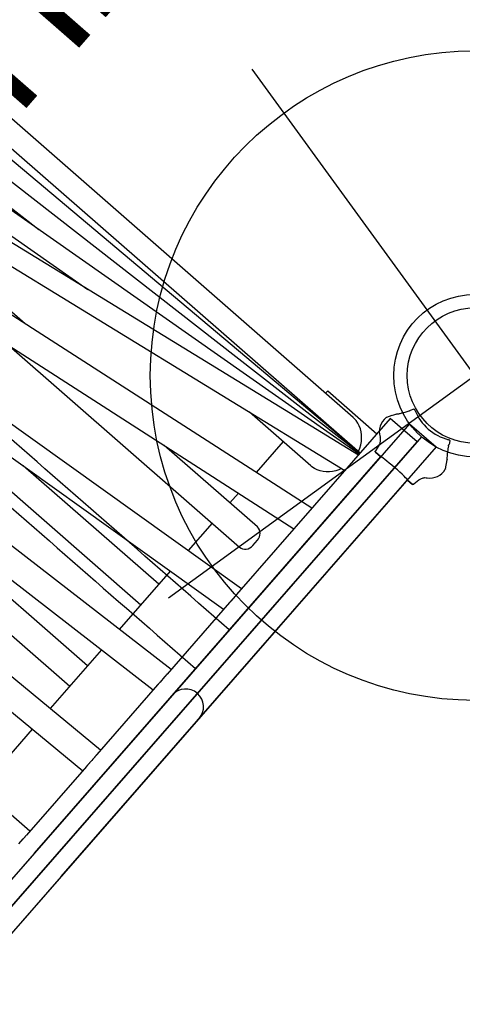
# Model space of a CAD drawing. Extents: x -717 to 310, y -532 to 291.
# Drawn here: x -341 to -325, y -63 to -27 of the extents above; entities that cross this region are included whole.
import ezdxf
from ezdxf.enums import TextEntityAlignment as Align

# ---------------------------------------------------------------- set-up
doc = ezdxf.new("R2010")
doc.units = 0
doc.header["$MEASUREMENT"] = 0
doc.linetypes.add('CENTER', pattern=[0.6, 0.375, -0.075, 0.075, -0.075])
doc.layers.get('0').update_dxf_attribs({"color": 5, "linetype": 'CONTINUOUS'})
doc.layers.add('Ft', color=1, linetype='CONTINUOUS', plot=False)
doc.layers.add('Node', color=7, linetype='CONTINUOUS', plot=False)
for name, color, linetype in [('PARTNO', 7, 'CONTINUOUS'), ('PHASE-1', 6, 'CONTINUOUS'), ('PHASE-2', 4, 'CONTINUOUS'), ('PHASE-3', 2, 'CONTINUOUS'), ('TXT', 7, 'CENTER')]:
    doc.layers.add(name, color=color, linetype=linetype)
doc.styles.add('ROMANS', font='ROMANS.SHX', dxfattribs={"height": 5})
doc.styles.add('SIMPLEX', font='simplex.shx')

# ---------------------------------------------------------------- blocks, each defined once
blk = doc.blocks.new('235207bz')
blk.add_line((40.453, -53.26), (81.4, -43.914))
for radius in [3, 2.5]:
    blk.add_circle((37.528, -53.928), radius)
at = {"layer": 'Node'}
blk.add_point((60.926, -48.587), dxfattribs=at)
blk = doc.blocks.new('2363660h')
for p, q in [((-0.658, 0), (-0.658, 19.46)), ((0.658, 0), (0.658, 19.46)), ((-0.658, 0), (-0.658, -19.46)), ((0.658, 0), (0.658, -19.46)), ((-0.976, -19.725), (-0.942, -19.489)), ((-0.976, -19.725), (-0.942, -19.489)), ((-0.903, -19.454), (-0.666, -19.454)), ((-0.666, -19.454), (-0.903, -19.454)), ((0.666, -19.454), (0.903, -19.454)), ((0.903, -19.454), (0.666, -19.454)), ((0.976, -19.725), (0.942, -19.489)), ((0.976, -19.725), (0.942, -19.489)), ((-1.445, -20.69), (-1.275, -20.983)), ((1.442, -20.703), (1.336, -20.886)), ((1.27, -20.989), (1.329, -20.888)), ((-0.973, -21.401), (-1.031, -21.302)), ((-0.946, -21.455), (-0.952, -21.458)), ((-0.885, -21.574), (-0.952, -21.458)), ((0.888, -21.576), (0.955, -21.46)), ((0.955, -21.46), (0.95, -21.457)), ((0.977, -21.403), (1.034, -21.304))]:
    blk.add_line(p, q)
for centre, radius, start, end in [((0, -7.75), 0.658, 180, 0), ((-0.818, -20.546), 0.645, 121.2828, 191.8365), ((0.818, -20.546), 0.645, 348.1635, 58.7172), ((0, -23.2), 1.822, 62.8426, 117.0283)]:
    blk.add_arc(centre, radius, start, end)
for centre, major_axis, ratio, start_param, end_param in [((0, -19.455), (0.903, 0), 0.052409, 3.131908, 3.240134), ((0, -19.454), (0.666, 0), 0.052408, 3.141593, 6.283185)]:
    blk.add_ellipse(centre, major_axis=major_axis, ratio=ratio, start_param=start_param, end_param=end_param)
for points in [[(48.949, -9.05), (0.656, -9.05)], [(0.656, -10.95), (48.949, -10.95)], [(-1.445, -20.69), (-1.449, -20.678)], [(1.446, -20.692), (1.442, -20.703)], [(1.446, -20.692), (1.449, -20.678)], [(1.336, -20.886), (1.329, -20.888)], [(0.888, -21.576), (0.883, -21.583)]]:
    blk.add_open_spline(points, degree=1)
for points, knots in [([(-0.942, -19.489), (-0.941, -19.484), (-0.939, -19.475), (-0.931, -19.465), (-0.919, -19.457), (-0.909, -19.454), (-0.904, -19.454), (-0.903, -19.454)], [0, 0, 0, 0, 0.236016, 0.472038, 0.707926, 0.943511, 1, 1, 1, 1]), ([(0.903, -19.454), (0.907, -19.455), (0.916, -19.456), (0.928, -19.462), (0.937, -19.473), (0.941, -19.482), (0.942, -19.488), (0.942, -19.489)], [0, 0, 0, 0, 0.235314, 0.470609, 0.706103, 0.941894, 1, 1, 1, 1]), ([(-0.976, -19.725), (-0.986, -19.766), (-1.006, -19.849), (-1.075, -19.94), (-1.131, -19.979), (-1.153, -19.994)], [0, 0, 0, 0, 0.381607, 0.763253, 1, 1, 1, 1]), ([(0.976, -19.725), (0.986, -19.766), (1.006, -19.849), (1.075, -19.94), (1.131, -19.979), (1.153, -19.994)], [0, 0, 0, 0, 0.381607, 0.763253, 1, 1, 1, 1]), ([(-1.031, -21.302), (-1.04, -21.288), (-1.082, -21.225), (-1.148, -21.129), (-1.211, -21.045), (-1.254, -20.994), (-1.268, -20.987), (-1.275, -20.983)], [0, 0, 0, 0, 0.071823, 0.320111, 0.5756, 0.785653, 1, 1, 1, 1]), ([(1.034, -21.304), (1.034, -21.304), (1.067, -21.254), (1.129, -21.163), (1.196, -21.07), (1.244, -21.011), (1.262, -20.997), (1.27, -20.989)], [0, 0, 0, 0, 0.00095, 0.274239, 0.555465, 0.775693, 1, 1, 1, 1]), ([(-0.973, -21.401), (-0.973, -21.402), (-0.969, -21.408), (-0.963, -21.42), (-0.954, -21.435), (-0.948, -21.447), (-0.946, -21.454), (-0.946, -21.455), (-0.946, -21.455)], [0, 0, 0, 0, 0.00849, 0.223115, 0.437478, 0.651651, 0.86602, 1, 1, 1, 1]), ([(0.95, -21.457), (0.95, -21.456), (0.95, -21.455), (0.954, -21.445), (0.961, -21.432), (0.969, -21.417), (0.975, -21.407), (0.977, -21.403)], [0, 0, 0, 0, 0.214867, 0.429793, 0.644374, 0.858722, 1, 1, 1, 1]), ([(-0.879, -21.581), (-0.88, -21.581), (-0.882, -21.579), (-0.883, -21.576), (-0.885, -21.574)], [0, 0, 0, 0, 0.2311604, 1, 1, 1, 1]), ([(-0.879, -21.581), (-0.876, -21.583), (-0.87, -21.584), (-0.86, -21.585), (-0.853, -21.584), (-0.848, -21.583), (-0.843, -21.582), (-0.839, -21.581), (-0.836, -21.58), (-0.832, -21.579), (-0.83, -21.578), (-0.829, -21.577), (-0.828, -21.577)], [0, 0, 0, 0, 0.402715, 0.5944163, 0.7245637, 0.8131602, 0.8738347, 0.9156881, 0.9587985, 0.9761454, 0.9907326, 1, 1, 1, 1]), ([(0.832, -21.579), (0.832, -21.579), (0.834, -21.58), (0.837, -21.581), (0.845, -21.584), (0.861, -21.587), (0.873, -21.586), (0.881, -21.584), (0.883, -21.583)], [0, 0, 0, 0, 0.012037, 0.02824, 0.059473, 0.19752, 0.743234, 1, 1, 1, 1])]:
    blk.add_open_spline(points, degree=3, knots=knots)
at = {"layer": 'Node'}
blk.add_point((0, 0), dxfattribs=at)
blk = doc.blocks.new('2352070a')
blk.add_line((40.453, -53.26), (81.4, -43.914))
for radius in [3, 2.5]:
    blk.add_circle((37.528, -53.928), radius)
at = {"layer": 'Ft'}
for p, q in [((37.528, -39.928), (37.528, -67.928)), ((23.528, -53.928), (51.528, -53.928))]:
    blk.add_line(p, q, dxfattribs=at)
blk.add_circle((37.528, -53.928), 12, dxfattribs=at)
at = {"layer": 'Node'}
blk.add_point((60.926, -48.587), dxfattribs=at)
blk = doc.blocks.new('23830120')
for p, q in [((-0.657, -21.078), (-0.657, 21.078)), ((0.655, -21.067), (0.655, 21.067)), ((0.655, -21.067), (-0.657, -21.078))]:
    blk.add_line(p, q)
at = {"layer": 'Node'}
blk.add_point((0, 0), dxfattribs=at)
at = {"layer": 'TXT', "style": 'SIMPLEX'}
blk.add_text('FULL ENCLOSURE', height=5, rotation=90, dxfattribs=at).set_placement((22.14, -0.05), align=Align.MIDDLE)
blk = doc.blocks.new('235207cz')
blk.add_line((40.453, -53.26), (81.4, -43.914))
for radius in [3, 2.5]:
    blk.add_circle((37.528, -53.928), radius)
at = {"layer": 'Node'}
blk.add_point((60.926, -48.587), dxfattribs=at)
blk = doc.blocks.new('PARTNO')
at = {"layer": 'TXT', "style": 'ROMANS'}
blk.add_attdef('PARTNO', text='', height=5, dxfattribs=at).set_placement((0, 0), align=Align.CENTER)
blk = doc.blocks.new('238627c0')
at = {"layer": 'PARTNO'}
ref = blk.add_blockref('PARTNO', (49.427, -34.073), dxfattribs=at)
ref.add_attrib('PARTNO', '714-862-7C', dxfattribs={"height": 5, "style": 'SIMPLEX'}).set_placement((49.427, -34.073), align=Align.CENTER)
at = {"layer": 'TXT', "style": 'SIMPLEX'}
blk.add_text('CUPOLA TOP', height=5, dxfattribs=at).set_placement((50.255, -24.704), align=Align.MIDDLE)
blk = doc.blocks.new('23665600')
for points in [[(1.315, 12.109), (1.315, 18.688), (1.315, 20.75), (0, 20.75), (0, 18.688), (0, -18.688), (0, -20.75), (1.315, -20.75), (1.315, -18.688), (1.315, -12.109)], [(1.313, 0.125), (1.313, -0.125), (1.313, -0.136), (1.313, -0.148), (1.313, -0.159), (1.313, -0.17), (1.313, -0.181), (1.313, -0.192), (1.314, -0.203), (1.314, -0.213), (1.314, -0.224), (1.314, -0.234), (1.314, -0.245), (1.314, -0.255), (1.314, -0.265), (1.314, -0.275), (1.315, -0.285), (1.315, -0.295), (1.315, -0.305)], [(1.315, -3.679), (1.315, -0.305)], [(1.315, -0.5), (30.61, -0.5)], [(3.731, -3.399), (3.731, -0.5)], [(30.481, -2.659), (1.315, -3.466)], [(1.313, -3.85), (1.313, -3.842), (1.313, -3.834), (1.313, -3.826), (1.313, -3.818), (1.313, -3.81), (1.313, -3.802), (1.313, -3.794), (1.314, -3.787), (1.314, -3.779), (1.314, -3.771), (1.314, -3.763), (1.314, -3.756), (1.314, -3.748), (1.314, -3.741), (1.314, -3.733), (1.314, -3.726), (1.315, -3.719), (1.315, -3.712), (1.315, -3.705), (1.315, -3.698), (1.314, -3.692), (1.314, -3.685), (1.314, -3.679)], [(1.315, -4.466), (30.488, -3.659)], [(1.315, -4.265), (1.315, -4.259), (1.315, -4.252), (1.315, -4.246), (1.315, -4.239), (1.315, -4.232), (1.315, -4.225), (1.315, -4.218), (1.314, -4.211), (1.314, -4.204), (1.314, -4.197), (1.314, -4.189), (1.314, -4.182), (1.314, -4.175), (1.314, -4.167), (1.314, -4.16), (1.314, -4.152), (1.314, -4.145), (1.313, -4.137), (1.313, -4.13), (1.313, -4.122), (1.313, -4.115), (1.313, -4.107), (1.313, -4.1)], [(1.315, -7.674), (1.315, -4.265)], [(3.731, -7.287), (3.731, -4.399)], [(30.102, -5.731), (1.315, -7.429)], [(30.021, -5.5), (3.731, -5.5)], [(3.731, -6.5), (17.066, -6.5)], [(1.315, -8.431), (30.128, -6.731)], [(1.315, -8.209), (1.315, -8.201), (1.315, -8.193), (1.315, -8.186), (1.315, -8.178), (1.315, -8.17), (1.315, -8.161), (1.315, -8.153), (1.315, -8.145), (1.315, -8.136), (1.314, -8.128), (1.314, -8.119), (1.314, -8.111), (1.314, -8.102), (1.314, -8.093), (1.314, -8.084), (1.314, -8.076), (1.314, -8.067), (1.314, -7.816), (1.314, -7.81), (1.314, -7.804), (1.314, -7.797), (1.314, -7.791), (1.314, -7.784), (1.314, -7.778), (1.314, -7.771), (1.314, -7.765), (1.314, -7.758), (1.315, -7.752), (1.315, -7.745), (1.315, -7.739), (1.315, -7.733), (1.315, -7.726), (1.315, -7.72), (1.315, -7.714), (1.315, -7.708), (1.315, -7.702), (1.315, -7.696), (1.315, -7.691), (1.315, -7.685), (1.315, -7.68), (1.315, -7.674)], [(1.315, -11.714), (1.315, -8.209)], [(3.731, -11.151), (3.731, -8.288)], [(29.479, -8.634), (1.315, -11.387)], [(1.315, -12.391), (29.543, -9.633)], [(20.621, -9.5), (3.731, -9.5)], [(3.731, -10.5), (10.388, -10.5)], [(28.628, -11.29), (1.315, -15.335)], [(1.315, -12.109), (1.315, -12.035), (1.315, -11.784), (1.315, -11.78), (1.315, -11.775), (1.315, -11.771), (1.315, -11.767), (1.315, -11.763), (1.315, -11.759), (1.315, -11.755), (1.315, -11.751), (1.315, -11.746), (1.315, -11.742), (1.315, -11.738), (1.315, -11.734), (1.315, -11.73), (1.315, -11.726), (1.315, -11.722), (1.315, -11.718), (1.315, -11.714)], [(1.315, -16.345), (28.75, -12.282)], [(3.731, -13.5), (3.731, -12.155)], [(1.315, -18.956), (27.756, -14.445)], [(27.601, -13.711), (1.315, -18.195)], [(3.731, -14.977), (3.731, -14.5)], [(13.774, -14.5), (22.974, -14.5)], [(26.235, -15.546), (12.87, -16.984)], [(3.731, -17.5), (3.731, -15.987)], [(1.315, -19.005), (26.462, -16.298)], [(24.845, -16.941), (15.699, -17.457)], [(1.315, -19.033), (25.027, -17.695)], [(1.315, -19.053), (23.498, -18.615)], [(21.917, -19.036), (1.315, -19.063)], [(3.731, -19.875), (3.731, -20), (1.315, -20)]]:
    blk.add_lwpolyline(points)
at = {"flags": 128}
for points in [[(1.402, -19.063), (1.404, -19.067), (1.445, -19.186), (1.497, -19.3), (1.559, -19.406), (1.632, -19.504), (1.712, -19.593), (1.801, -19.67), (1.896, -19.737), (1.998, -19.791), (2.103, -19.832), (2.212, -19.859), (2.322, -19.873), (2.378, -19.875), (22.293, -19.875)], [(13.707, -13.5), (2.378, -13.5), (2.315, -13.507), (2.254, -13.529), (2.198, -13.563), (2.149, -13.61), (2.108, -13.667), (2.078, -13.731), (2.06, -13.802), (2.053, -13.875), (2.053, -14.125), (2.06, -14.198), (2.078, -14.269), (2.108, -14.333), (2.149, -14.39), (2.198, -14.437), (2.254, -14.471), (2.315, -14.493), (2.378, -14.5), (6.955, -14.5)], [(1.452, -18.172), (1.497, -18.075), (1.559, -17.969), (1.632, -17.871), (1.712, -17.782), (1.801, -17.705), (1.896, -17.638), (1.998, -17.584), (2.103, -17.543), (2.212, -17.516), (2.322, -17.502), (2.378, -17.5), (5.388, -17.5)]]:
    blk.add_lwpolyline(points, dxfattribs=at)
blk.add_ellipse((0.658, -49.69), major_axis=(0.333, 80.135), ratio=0.007074, start_param=5.317615, end_param=5.321414)
at = {"layer": 'Node'}
blk.add_point((0, 0), dxfattribs=at)

msp = doc.modelspace()

# ---------------------------------------------------------------- block references
at = {"layer": 'PHASE-1'}
for name, p, rotation in [('2352070a', (-262.062, -61.777, 24), 216), ('23830120', (-339.911, -58.281, 24), 138.8571428570924)]:
    msp.add_blockref(name, p, dxfattribs=dict(at, rotation=rotation))
at = {"layer": 'PHASE-2'}
for name, p, rotation in [('2363660h', (-339.911, -58.281, 96), 138.8571428570924), ('235207bz', (-262.062, -61.777, 96), 216)]:
    msp.add_blockref(name, p, dxfattribs=dict(at, rotation=rotation))
at = {"layer": 'PHASE-3'}
for name, p, rotation in [('23665600', (-339.911, -58.281, 168), 138.8571428570035), ('235207cz', (-262.062, -61.777, 168), 216), ('238627c0', (-262.062, -61.777, 162.763), 216)]:
    msp.add_blockref(name, p, dxfattribs=dict(at, rotation=rotation))

doc.saveas('drawing.dxf')
